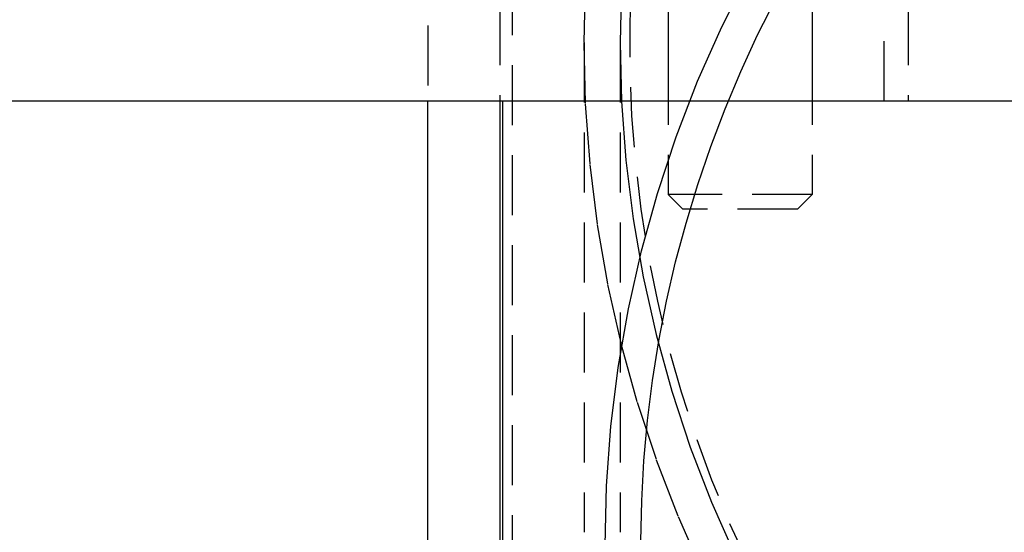
# Model space of a CAD drawing. Extents: x 531 to 1579, y -38 to 575.
# Drawn here: x 1364 to 1405, y 381 to 402 of the extents above; entities that cross this region are included whole.
import ezdxf

# ---------------------------------------------------------------- set-up
doc = ezdxf.new("R2010")
doc.units = 0
doc.header["$LTSCALE"] = 10
doc.linetypes.add('VERDECKT', pattern=[0.375, 0.25, -0.125])
doc.layers.get('0').update_dxf_attribs({"linetype": 'CONTINUOUS'})
doc.layers.add('STEMPEL', color=3, linetype='CONTINUOUS')

# ---------------------------------------------------------------- blocks, each defined once
blk = doc.blocks.new('A$C1EDFEAFC')
at = {"color": 1, "linetype": 'VERDECKT', "extrusion": (-2e-16, 1, -2e-16)}
for p, q in [((-293.466, 9), (-293.466, -41)), ((-296.966, 6.9), (-296.966, 0)), ((-286.966, 5.271), (-286.966, -3.887)), ((-280.966, 5.271), (-280.966, -3.887)), ((-293.966, 4), (-293.966, 0)), ((-286.966, 4), (-286.966, 0)), ((-280.966, 4), (-280.966, 0)), ((-277.966, 0), (-277.966, 4)), ((-276.966, 4), (-276.966, 0)), ((-290.466, 2.448), (-290.466, -17.966)), ((-288.966, 2.448), (-288.966, -17.966)), ((-280.966, -3.887), (-286.966, -3.887)), ((-286.352, -4.5), (-286.966, -3.887)), ((-281.579, -4.5), (-280.966, -3.887)), ((-281.579, -4.5), (-286.352, -4.5))]:
    blk.add_line(p, q, dxfattribs=at)
at = {"extrusion": (-2e-16, 1, -2e-16)}
for p, q in [((-296.966, -44.967), (-296.966, 0)), ((-293.966, 0), (-293.966, -44.967)), ((-293.866, 0), (-293.866, -44.967)), ((-118.966, 0), (-358.966, 0))]:
    blk.add_line(p, q, dxfattribs=at)
at = {"color": 1, "linetype": 'VERDECKT'}
for points in [[(-285.521, -19.602, 0), (-286.546, -17.288, 0), (-287.455, -14.926, 0), (-288.248, -12.523, 0), (-288.923, -10.083, 0), (-289.476, -7.613, 0), (-289.909, -5.119, 0), (-290.218, -2.607, 0), (-290.404, -0.083, 0), (-290.466, 2.448, 0), (-290.404, 4.978, 0)], [(-288.906, 4.904, 0), (-288.966, 2.448, 0), (-288.906, -0.009, 0), (-288.725, -2.46, 0), (-288.425, -4.899, 0), (-288.005, -7.32, 0), (-287.468, -9.718, 0), (-286.813, -12.086, 0), (-286.043, -14.42, 0), (-285.16, -16.713, 0), (-284.165, -18.959, 0)], [(-289.591, -18.515, 0), (-289.53, -16.035, 0), (-289.347, -13.56, 0), (-289.043, -11.097, 0), (-288.618, -8.653, 0), (-288.074, -6.231, 0), (-287.411, -3.84, 0), (-286.632, -1.484, 0), (-285.737, 0.831, 0), (-284.731, 3.1, 0), (-283.613, 5.316, 0), (-282.389, 7.475, 0), (-281.059, 9.572, 0), (-279.628, 11.601, 0), (-278.1, 13.557, 0), (-276.477, 15.436, 0), (-274.763, 17.233, 0), (-272.964, 18.944, 0)], [(-288.096, -18.337, 0), (-288.062, -16.658, 0), (-287.97, -14.982, 0), (-287.82, -13.309, 0), (-287.613, -11.643, 0), (-287.35, -9.985, 0), (-287.029, -8.336, 0), (-286.653, -6.7, 0), (-286.22, -5.078, 0), (-285.732, -3.471, 0), (-285.19, -1.882, 0), (-284.593, -0.312, 0), (-283.943, 1.237, 0), (-283.24, 2.762, 0), (-282.485, 4.262, 0), (-281.679, 5.736, 0), (-280.823, 7.181, 0), (-279.919, 8.597, 0), (-278.966, 9.98, 0)]]:
    blk.add_polyline3d(points, dxfattribs=at)
blk.add_arc((-238.966, 2.3), 49.6, 160.3244, 19.6756, dxfattribs=at)

msp = doc.modelspace()

# ---------------------------------------------------------------- block references
at = {"layer": 'STEMPEL'}
msp.add_blockref('A$C1EDFEAFC', (1677.558, 398.682, -135.533), dxfattribs=at)

doc.saveas('drawing.dxf')
